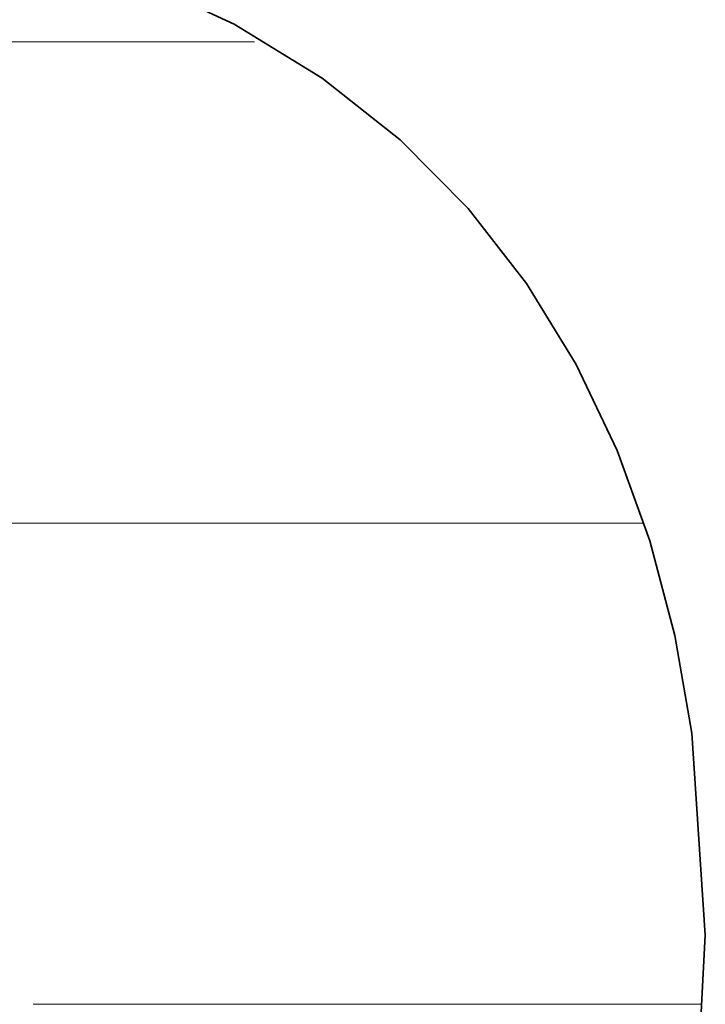
# Model space of a CAD drawing. Units: millimetres. Extents: x 0 to 18032, y 0 to 12600.
# Drawn here: x 12495 to 12510, y 410 to 431 of the extents above; entities that cross this region are included whole.
import ezdxf

# ---------------------------------------------------------------- set-up
doc = ezdxf.new("R2010")
doc.units = ezdxf.units.MM
doc.header["$MEASUREMENT"] = 0
doc.layers.add('(1) Shape lines', color=7, linetype='Continuous', lineweight=35)
doc.layers.add('(9) Sheet', color=7, linetype='Continuous', lineweight=35)

# ---------------------------------------------------------------- blocks, each defined once
blk = doc.blocks.new('HATCH_520_c06eb203-9053-43f7-adfa-87ffec0dd3f8')
at = {"layer": '(1) Shape lines', "color": 0, "lineweight": 9}
for p, q in [((12495.572, 430.5), (12494.334, 430.5)), ((12495.572, 420), (12494.488, 420))]:
    blk.add_line(p, q, dxfattribs=at)
blk = doc.blocks.new('HATCH_527_546f97b2-2cac-43ec-b133-487f1652f730')
at = {"layer": '(1) Shape lines', "color": 0, "lineweight": 9}
for p, q in [((12495.679, 430.5), (12495.572, 430.5)), ((12496.236, 420), (12495.572, 420)), ((12496.793, 409.5), (12495.572, 409.5))]:
    blk.add_line(p, q, dxfattribs=at)
blk = doc.blocks.new('HATCH_528_8ebec981-d11d-430a-aa1a-ec801ee744cc')
at = {"layer": '(1) Shape lines', "color": 0, "lineweight": 9}
for p, q in [((12497.816, 430.5), (12495.679, 430.5)), ((12497.816, 420), (12496.236, 420)), ((12497.816, 409.5), (12496.793, 409.5))]:
    blk.add_line(p, q, dxfattribs=at)
blk = doc.blocks.new('HATCH_535_6c7b1424-d2cf-4e2e-983d-6722066e8286')
at = {"layer": '(1) Shape lines', "color": 0, "lineweight": 9}
for p, q in [((12497.854, 430.5), (12497.816, 430.5)), ((12498.14, 420), (12497.816, 420)), ((12498.426, 409.5), (12497.816, 409.5))]:
    blk.add_line(p, q, dxfattribs=at)
blk = doc.blocks.new('HATCH_536_5c39a7ff-f9a3-4d27-8e4b-8366c1f742d1')
at = {"layer": '(1) Shape lines', "color": 0, "lineweight": 9}
for p, q in [((12498.94, 430.5), (12497.854, 430.5)), ((12498.94, 420), (12498.14, 420)), ((12498.94, 409.5), (12498.426, 409.5))]:
    blk.add_line(p, q, dxfattribs=at)
blk = doc.blocks.new('HATCH_543_f3723de6-7cd7-4c34-8a8b-8f029295eca0')
at = {"layer": '(1) Shape lines', "color": 0, "lineweight": 9}
for p, q in [((12498.96, 430.5), (12498.94, 430.5)), ((12499.216, 420), (12498.94, 420)), ((12499.473, 409.5), (12498.94, 409.5))]:
    blk.add_line(p, q, dxfattribs=at)
blk = doc.blocks.new('HATCH_544_333d8720-60dd-4858-9c42-e5e2f146a0ea')
at = {"layer": '(1) Shape lines', "color": 0, "lineweight": 9}
for p, q in [((12499.922, 430.5), (12498.96, 430.5)), ((12499.922, 420), (12499.216, 420)), ((12499.922, 409.5), (12499.473, 409.5))]:
    blk.add_line(p, q, dxfattribs=at)
blk = doc.blocks.new('HATCH_551_8cb50f04-6373-4c5f-902e-c2402a9c942e')
at = {"layer": '(1) Shape lines', "color": 0, "lineweight": 9}
for p, q in [((12499.93, 430.5), (12499.922, 430.5)), ((12500.247, 420), (12499.922, 420)), ((12500.563, 409.5), (12499.922, 409.5))]:
    blk.add_line(p, q, dxfattribs=at)
blk = doc.blocks.new('HATCH_552_bcb9a073-a5c0-4841-a4b3-90ad77fcdd52')
at = {"layer": '(1) Shape lines', "color": 0, "lineweight": 9}
for p, q in [((12500.405, 430.5), (12499.93, 430.5)), ((12501.1, 420), (12500.247, 420)), ((12501.1, 409.5), (12500.563, 409.5))]:
    blk.add_line(p, q, dxfattribs=at)
blk = doc.blocks.new('HATCH_559_f9fe4269-4eda-454d-82bb-8a0629dbb92f')
at = {"layer": '(1) Shape lines', "color": 0, "lineweight": 9}
for p, q in [((12501.128, 420), (12501.1, 420)), ((12501.158, 409.5), (12501.1, 409.5)), ((12501.188, 399), (12501.1, 399))]:
    blk.add_line(p, q, dxfattribs=at)
blk = doc.blocks.new('HATCH_560_00f0dc33-108a-44bd-a5da-a0ca29ce5892')
at = {"layer": '(1) Shape lines', "color": 0, "lineweight": 9}
for p, q in [((12501.208, 420), (12501.128, 420)), ((12501.208, 409.5), (12501.158, 409.5)), ((12501.208, 399), (12501.188, 399))]:
    blk.add_line(p, q, dxfattribs=at)
blk = doc.blocks.new('HATCH_567_f2d05b09-d821-4500-ab6d-77127f74de38')
at = {"layer": '(1) Shape lines', "color": 0, "lineweight": 9}
for p, q in [((12501.387, 420), (12501.208, 420)), ((12501.574, 409.5), (12501.208, 409.5)), ((12501.76, 399), (12501.208, 399))]:
    blk.add_line(p, q, dxfattribs=at)
blk = doc.blocks.new('HATCH_568_1290d90a-ba0a-4ff9-8a4d-fd340257a14c')
at = {"layer": '(1) Shape lines', "color": 0, "lineweight": 9}
for p, q in [((12501.882, 420), (12501.387, 420)), ((12501.882, 409.5), (12501.574, 409.5)), ((12501.882, 399), (12501.76, 399))]:
    blk.add_line(p, q, dxfattribs=at)
blk = doc.blocks.new('HATCH_575_98e39412-8a7a-4c12-9264-dc2581d80dac')
at = {"layer": '(1) Shape lines', "color": 0, "lineweight": 9}
for p, q in [((12501.883, 420), (12501.882, 420)), ((12501.885, 409.5), (12501.882, 409.5)), ((12501.886, 399), (12501.882, 399))]:
    blk.add_line(p, q, dxfattribs=at)
blk = doc.blocks.new('HATCH_576_d55a86fd-2f1d-457e-ae3d-a0185c36b738')
at = {"layer": '(1) Shape lines', "color": 0, "lineweight": 9}
for p, q in [((12501.887, 420), (12501.883, 420)), ((12501.887, 409.5), (12501.885, 409.5)), ((12501.887, 399), (12501.886, 399))]:
    blk.add_line(p, q, dxfattribs=at)
blk = doc.blocks.new('HATCH_583_2b95b974-a456-4223-ade2-26cbf83506e6')
at = {"layer": '(1) Shape lines', "color": 0, "lineweight": 9}
for p, q in [((12502.014, 420), (12501.887, 420)), ((12502.151, 409.5), (12501.887, 409.5)), ((12502.288, 399), (12501.887, 399))]:
    blk.add_line(p, q, dxfattribs=at)
blk = doc.blocks.new('HATCH_584_454561d2-d7f0-45fc-83e2-abc854106229')
at = {"layer": '(1) Shape lines', "color": 0, "lineweight": 9}
for p, q in [((12502.372, 420), (12502.014, 420)), ((12502.372, 409.5), (12502.151, 409.5)), ((12502.372, 399), (12502.288, 399))]:
    blk.add_line(p, q, dxfattribs=at)
blk = doc.blocks.new('HATCH_591_bdf58a32-2a17-467f-9f23-886c0d35da7b')
at = {"layer": '(1) Shape lines', "color": 0, "lineweight": 9}
for p, q in [((12502.442, 420), (12502.372, 420)), ((12502.521, 409.5), (12502.372, 409.5)), ((12502.599, 399), (12502.372, 399))]:
    blk.add_line(p, q, dxfattribs=at)
blk = doc.blocks.new('HATCH_592_143e16e3-2ec9-43d1-958e-926900f736b2')
at = {"layer": '(1) Shape lines', "color": 0, "lineweight": 9}
for p, q in [((12502.646, 420), (12502.442, 420)), ((12502.646, 409.5), (12502.521, 409.5)), ((12502.646, 399), (12502.599, 399))]:
    blk.add_line(p, q, dxfattribs=at)
blk = doc.blocks.new('HATCH_599_63043e6a-a1ad-46cf-bd16-f666d5332096')
at = {"layer": '(1) Shape lines', "color": 0, "lineweight": 9}
for p, q in [((12502.799, 420), (12502.646, 420)), ((12502.977, 409.5), (12502.646, 409.5)), ((12503.155, 399), (12502.646, 399))]:
    blk.add_line(p, q, dxfattribs=at)
blk = doc.blocks.new('HATCH_600_a2b719e0-afc4-43a3-8a72-a37f9be741ab')
at = {"layer": '(1) Shape lines', "color": 0, "lineweight": 9}
for p, q in [((12503.253, 420), (12502.799, 420)), ((12503.253, 409.5), (12502.977, 409.5)), ((12503.253, 399), (12503.155, 399))]:
    blk.add_line(p, q, dxfattribs=at)
blk = doc.blocks.new('HATCH_607_88fef281-9180-4f72-b4d2-a6bdfe17a4f7')
at = {"layer": '(1) Shape lines', "color": 0, "lineweight": 9}
for p, q in [((12503.537, 420), (12503.253, 420)), ((12503.889, 409.5), (12503.253, 409.5)), ((12504.24, 399), (12503.253, 399))]:
    blk.add_line(p, q, dxfattribs=at)
blk = doc.blocks.new('HATCH_608_f7255dbb-3c6d-4f1c-8dca-3e0f26bc7fa0')
at = {"layer": '(1) Shape lines', "color": 0, "lineweight": 9}
for p, q in [((12504.405, 420), (12503.537, 420)), ((12504.405, 409.5), (12503.889, 409.5)), ((12504.405, 399), (12504.24, 399))]:
    blk.add_line(p, q, dxfattribs=at)
blk = doc.blocks.new('HATCH_615_1dd6f200-5ac8-4ecf-987e-e5f4bb51df52')
at = {"layer": '(1) Shape lines', "color": 0, "lineweight": 9}
for p, q in [((12504.556, 420), (12504.405, 420)), ((12504.768, 409.5), (12504.405, 409.5)), ((12504.98, 399), (12504.405, 399))]:
    blk.add_line(p, q, dxfattribs=at)
blk = doc.blocks.new('HATCH_616_9cc6d8b0-5a28-4691-b631-c48ef2e585ec')
at = {"layer": '(1) Shape lines', "color": 0, "lineweight": 9}
for p, q in [((12505.064, 420), (12504.556, 420)), ((12505.064, 409.5), (12504.768, 409.5)), ((12505.064, 399), (12504.98, 399))]:
    blk.add_line(p, q, dxfattribs=at)
blk = doc.blocks.new('HATCH_623_1f974e66-a4ed-438e-b980-2ce3329a4c73')
at = {"layer": '(1) Shape lines', "color": 0, "lineweight": 9}
for p, q in [((12505.205, 420), (12505.064, 420)), ((12505.42, 409.5), (12505.064, 409.5)), ((12505.635, 399), (12505.064, 399))]:
    blk.add_line(p, q, dxfattribs=at)
blk = doc.blocks.new('HATCH_624_cd8ea3bf-f300-4bc3-b5d3-a95eaa92898b')
at = {"layer": '(1) Shape lines', "color": 0, "lineweight": 9}
for p, q in [((12505.705, 420), (12505.205, 420)), ((12505.705, 409.5), (12505.42, 409.5)), ((12505.705, 399), (12505.635, 399))]:
    blk.add_line(p, q, dxfattribs=at)
blk = doc.blocks.new('HATCH_631_13506a0d-b92a-4272-9894-5e485aed3943')
at = {"layer": '(1) Shape lines', "color": 0, "lineweight": 9}
for p, q in [((12505.862, 420), (12505.705, 420)), ((12506.139, 409.5), (12505.705, 409.5)), ((12506.416, 399), (12505.705, 399))]:
    blk.add_line(p, q, dxfattribs=at)
blk = doc.blocks.new('HATCH_632_d1a37f1b-2282-4608-8b21-40842a6f0b78')
at = {"layer": '(1) Shape lines', "color": 0, "lineweight": 9}
for p, q in [((12506.484, 420), (12505.862, 420)), ((12506.484, 409.5), (12506.139, 409.5)), ((12506.484, 399), (12506.416, 399))]:
    blk.add_line(p, q, dxfattribs=at)
blk = doc.blocks.new('HATCH_639_6ba0f401-c8c0-4602-ab24-a0a36916453d')
at = {"layer": '(1) Shape lines', "color": 0, "lineweight": 9}
for p, q in [((12506.652, 420), (12506.484, 420)), ((12507.018, 409.5), (12506.484, 409.5)), ((12507.384, 399), (12506.484, 399))]:
    blk.add_line(p, q, dxfattribs=at)
blk = doc.blocks.new('HATCH_640_615c212d-9e8d-4706-b805-6e49cdd35b75')
at = {"layer": '(1) Shape lines', "color": 0, "lineweight": 9}
for p, q in [((12507.416, 420), (12506.652, 420)), ((12507.416, 409.5), (12507.018, 409.5)), ((12507.416, 399), (12507.384, 399))]:
    blk.add_line(p, q, dxfattribs=at)
blk = doc.blocks.new('HATCH_647_efb7f07a-40af-406a-99b5-69a773d09341')
at = {"layer": '(1) Shape lines', "color": 0, "lineweight": 9}
for p, q in [((12507.418, 420), (12507.416, 420)), ((12507.422, 409.5), (12507.416, 409.5)), ((12507.427, 399), (12507.416, 399))]:
    blk.add_line(p, q, dxfattribs=at)
blk = doc.blocks.new('HATCH_648_d9a6f994-b72e-4b6b-a616-d88c9ba677ba')
at = {"layer": '(1) Shape lines', "color": 0, "lineweight": 9}
for p, q in [((12507.427, 420), (12507.418, 420)), ((12507.427, 409.5), (12507.422, 409.5)), ((12507.427, 399), (12507.427, 399))]:
    blk.add_line(p, q, dxfattribs=at)
blk = doc.blocks.new('HATCH_655_f9b42499-ec12-4ef2-a176-774628305090')
at = {"layer": '(1) Shape lines', "color": 0, "lineweight": 9}
for p, q in [((12507.526, 420), (12507.427, 420)), ((12507.825, 409.5), (12507.427, 409.5)), ((12507.954, 399), (12507.427, 399))]:
    blk.add_line(p, q, dxfattribs=at)
blk = doc.blocks.new('HATCH_656_2c172e77-a497-4c56-82e7-9c80ea77feed')
at = {"layer": '(1) Shape lines', "color": 0, "lineweight": 9}
for p, q in [((12508.116, 420), (12507.526, 420)), ((12508.116, 409.5), (12507.825, 409.5))]:
    blk.add_line(p, q, dxfattribs=at)
blk = doc.blocks.new('HATCH_663_a896499f-3062-45a1-b068-8e7daad7c92c')
at = {"layer": '(1) Shape lines', "color": 0, "lineweight": 9}
for p, q in [((12508.151, 420), (12508.116, 420)), ((12508.352, 409.5), (12508.116, 409.5))]:
    blk.add_line(p, q, dxfattribs=at)
blk = doc.blocks.new('HATCH_664_824c131e-4f5e-4e13-ad17-f35c2ff759f4')
at = {"layer": '(1) Shape lines', "color": 0, "lineweight": 9}
for p, q in [((12508.526, 420), (12508.151, 420)), ((12508.526, 409.5), (12508.352, 409.5))]:
    blk.add_line(p, q, dxfattribs=at)
blk = doc.blocks.new('HATCH_671_682cda75-5a2a-4deb-ab58-fc8b42ccd8be')
at = {"layer": '(1) Shape lines', "color": 0, "lineweight": 9}
for p, q in [((12508.548, 420), (12508.526, 420)), ((12508.831, 409.5), (12508.526, 409.5))]:
    blk.add_line(p, q, dxfattribs=at)
blk = doc.blocks.new('HATCH_672_7ffa9f7f-e08f-424d-a5db-ee9214a67606')
at = {"layer": '(1) Shape lines', "color": 0, "lineweight": 9}
for p, q in [((12508.872, 420), (12508.548, 420)), ((12509.035, 409.5), (12508.831, 409.5))]:
    blk.add_line(p, q, dxfattribs=at)
blk = doc.blocks.new('HATCH_679_7317390a-5677-4dff-ae3c-49ea091e3dd3')
at = {"layer": '(1) Shape lines', "color": 0, "lineweight": 9}
blk.add_line((12509.115, 409.5), (12509.035, 409.5), dxfattribs=at)
blk = doc.blocks.new('HATCH_680_9390fd3c-f5ba-4795-8bb0-285292fa1c73')
at = {"layer": '(1) Shape lines', "color": 0, "lineweight": 9}
blk.add_line((12509.172, 409.5), (12509.115, 409.5), dxfattribs=at)
blk = doc.blocks.new('HATCH_687_1cc88ed3-a018-48ab-a71c-81a73e0f5587')
at = {"layer": '(1) Shape lines', "color": 0, "lineweight": 9}
blk.add_line((12509.242, 409.5), (12509.172, 409.5), dxfattribs=at)
blk = doc.blocks.new('HATCH_688_42773d6a-8e1c-4d46-a1d7-5f9a4c3eeda1')
at = {"layer": '(1) Shape lines', "color": 0, "lineweight": 9}
blk.add_line((12509.293, 409.5), (12509.242, 409.5), dxfattribs=at)
blk = doc.blocks.new('HATCH_695_4f63cd73-2bfa-43b3-8c89-a35a8ca169da')
at = {"layer": '(1) Shape lines', "color": 0, "lineweight": 9}
blk.add_line((12509.508, 409.5), (12509.293, 409.5), dxfattribs=at)
blk = doc.blocks.new('HATCH_696_03a98ff5-b585-4896-8cf8-f3d7c7ca5ef4')
at = {"layer": '(1) Shape lines', "color": 0, "lineweight": 9}
blk.add_line((12509.629, 409.5), (12509.508, 409.5), dxfattribs=at)
blk = doc.blocks.new('HATCH_703_a40736a3-58fa-4afe-8292-1c48421d7861')
at = {"layer": '(1) Shape lines', "color": 0, "lineweight": 9}
blk.add_line((12509.854, 409.5), (12509.629, 409.5), dxfattribs=at)
blk = doc.blocks.new('HATCH_704_18d8b5e2-2259-4278-b3b5-62571e18d11c')
at = {"layer": '(1) Shape lines', "color": 0, "lineweight": 9}
blk.add_line((12509.953, 409.5), (12509.854, 409.5), dxfattribs=at)
blk = doc.blocks.new('HATCH_711_4e9f5c2e-b881-4a11-b6c5-9a615970f67f')
at = {"layer": '(1) Shape lines', "color": 0, "lineweight": 9}
blk.add_line((12509.973, 409.5), (12509.953, 409.5), dxfattribs=at)
blk = doc.blocks.new('HATCH_712_a9b34853-bed0-4ea8-a7a7-d64fe679e9df')
at = {"layer": '(1) Shape lines', "color": 0, "lineweight": 9}
blk.add_line((12509.983, 409.5), (12509.973, 409.5), dxfattribs=at)
blk = doc.blocks.new('HATCH_719_99840bd0-89d9-489b-b034-52ebe34645ed')
at = {"layer": '(1) Shape lines', "color": 0, "lineweight": 9}
blk.add_line((12509.997, 409.5), (12509.983, 409.5), dxfattribs=at)
blk = doc.blocks.new('HATCH_720_bf5ace84-eb73-4c70-a9e6-5b09e1be0324')
at = {"layer": '(1) Shape lines', "color": 0, "lineweight": 9}
blk.add_line((12510.005, 409.5), (12509.997, 409.5), dxfattribs=at)
blk = doc.blocks.new('HATCH_727_d1d2f7e6-fb34-486c-b8bd-3a8637ed6c2a')
at = {"layer": '(1) Shape lines', "color": 0, "lineweight": 9}
blk.add_line((12510.164, 409.5), (12510.005, 409.5), dxfattribs=at)
blk = doc.blocks.new('GROUP_0_cc63d0da-9f86-48ce-82e8-d4fac81803a6')
at = {"layer": '(9) Sheet', "color": 7, "linetype": 'Continuous', "lineweight": 35, "ltscale": 30}
blk.add_lwpolyline([(12503.253, 386.961), (12501.706, 387.801), (12499.922, 388.505), (12497.883, 389.067), (12495.572, 389.484), (12498.94, 390.623), (12501.887, 392.139), (12504.405, 394.066), (12506.484, 396.437), (12508.116, 399.283), (12509.293, 402.639), (12510.005, 406.536), (12510.244, 411.007), (12509.953, 415.42), (12509.576, 417.55), (12509.035, 419.61), (12508.321, 421.585), (12507.427, 423.463), (12506.344, 425.228), (12505.064, 426.868), (12503.58, 428.367), (12501.882, 429.712), (12499.963, 430.888), (12497.816, 431.882)], dxfattribs=at)
at = {"layer": '(1) Shape lines', "color": 154, "linetype": 'ByBlock'}
for name in ['HATCH_520_c06eb203-9053-43f7-adfa-87ffec0dd3f8', 'HATCH_527_546f97b2-2cac-43ec-b133-487f1652f730', 'HATCH_528_8ebec981-d11d-430a-aa1a-ec801ee744cc', 'HATCH_535_6c7b1424-d2cf-4e2e-983d-6722066e8286', 'HATCH_536_5c39a7ff-f9a3-4d27-8e4b-8366c1f742d1', 'HATCH_543_f3723de6-7cd7-4c34-8a8b-8f029295eca0', 'HATCH_544_333d8720-60dd-4858-9c42-e5e2f146a0ea', 'HATCH_551_8cb50f04-6373-4c5f-902e-c2402a9c942e', 'HATCH_552_bcb9a073-a5c0-4841-a4b3-90ad77fcdd52', 'HATCH_559_f9fe4269-4eda-454d-82bb-8a0629dbb92f', 'HATCH_560_00f0dc33-108a-44bd-a5da-a0ca29ce5892', 'HATCH_567_f2d05b09-d821-4500-ab6d-77127f74de38', 'HATCH_568_1290d90a-ba0a-4ff9-8a4d-fd340257a14c', 'HATCH_575_98e39412-8a7a-4c12-9264-dc2581d80dac', 'HATCH_576_d55a86fd-2f1d-457e-ae3d-a0185c36b738', 'HATCH_583_2b95b974-a456-4223-ade2-26cbf83506e6', 'HATCH_584_454561d2-d7f0-45fc-83e2-abc854106229', 'HATCH_591_bdf58a32-2a17-467f-9f23-886c0d35da7b', 'HATCH_592_143e16e3-2ec9-43d1-958e-926900f736b2', 'HATCH_599_63043e6a-a1ad-46cf-bd16-f666d5332096', 'HATCH_600_a2b719e0-afc4-43a3-8a72-a37f9be741ab', 'HATCH_607_88fef281-9180-4f72-b4d2-a6bdfe17a4f7', 'HATCH_608_f7255dbb-3c6d-4f1c-8dca-3e0f26bc7fa0', 'HATCH_615_1dd6f200-5ac8-4ecf-987e-e5f4bb51df52', 'HATCH_616_9cc6d8b0-5a28-4691-b631-c48ef2e585ec', 'HATCH_623_1f974e66-a4ed-438e-b980-2ce3329a4c73', 'HATCH_624_cd8ea3bf-f300-4bc3-b5d3-a95eaa92898b', 'HATCH_631_13506a0d-b92a-4272-9894-5e485aed3943', 'HATCH_632_d1a37f1b-2282-4608-8b21-40842a6f0b78', 'HATCH_639_6ba0f401-c8c0-4602-ab24-a0a36916453d', 'HATCH_640_615c212d-9e8d-4706-b805-6e49cdd35b75', 'HATCH_647_efb7f07a-40af-406a-99b5-69a773d09341', 'HATCH_648_d9a6f994-b72e-4b6b-a616-d88c9ba677ba', 'HATCH_655_f9b42499-ec12-4ef2-a176-774628305090', 'HATCH_656_2c172e77-a497-4c56-82e7-9c80ea77feed', 'HATCH_663_a896499f-3062-45a1-b068-8e7daad7c92c', 'HATCH_664_824c131e-4f5e-4e13-ad17-f35c2ff759f4', 'HATCH_671_682cda75-5a2a-4deb-ab58-fc8b42ccd8be', 'HATCH_672_7ffa9f7f-e08f-424d-a5db-ee9214a67606', 'HATCH_679_7317390a-5677-4dff-ae3c-49ea091e3dd3', 'HATCH_680_9390fd3c-f5ba-4795-8bb0-285292fa1c73', 'HATCH_687_1cc88ed3-a018-48ab-a71c-81a73e0f5587', 'HATCH_688_42773d6a-8e1c-4d46-a1d7-5f9a4c3eeda1', 'HATCH_695_4f63cd73-2bfa-43b3-8c89-a35a8ca169da', 'HATCH_696_03a98ff5-b585-4896-8cf8-f3d7c7ca5ef4', 'HATCH_703_a40736a3-58fa-4afe-8292-1c48421d7861', 'HATCH_704_18d8b5e2-2259-4278-b3b5-62571e18d11c', 'HATCH_711_4e9f5c2e-b881-4a11-b6c5-9a615970f67f', 'HATCH_712_a9b34853-bed0-4ea8-a7a7-d64fe679e9df', 'HATCH_719_99840bd0-89d9-489b-b034-52ebe34645ed', 'HATCH_720_bf5ace84-eb73-4c70-a9e6-5b09e1be0324', 'HATCH_727_d1d2f7e6-fb34-486c-b8bd-3a8637ed6c2a']:
    blk.add_blockref(name, (0, 0), dxfattribs=at)

msp = doc.modelspace()

# ---------------------------------------------------------------- block references
at = {"color": 7, "linetype": 'ByBlock'}
msp.add_blockref('GROUP_0_cc63d0da-9f86-48ce-82e8-d4fac81803a6', (0, 0), dxfattribs=at)

doc.saveas('drawing.dxf')
